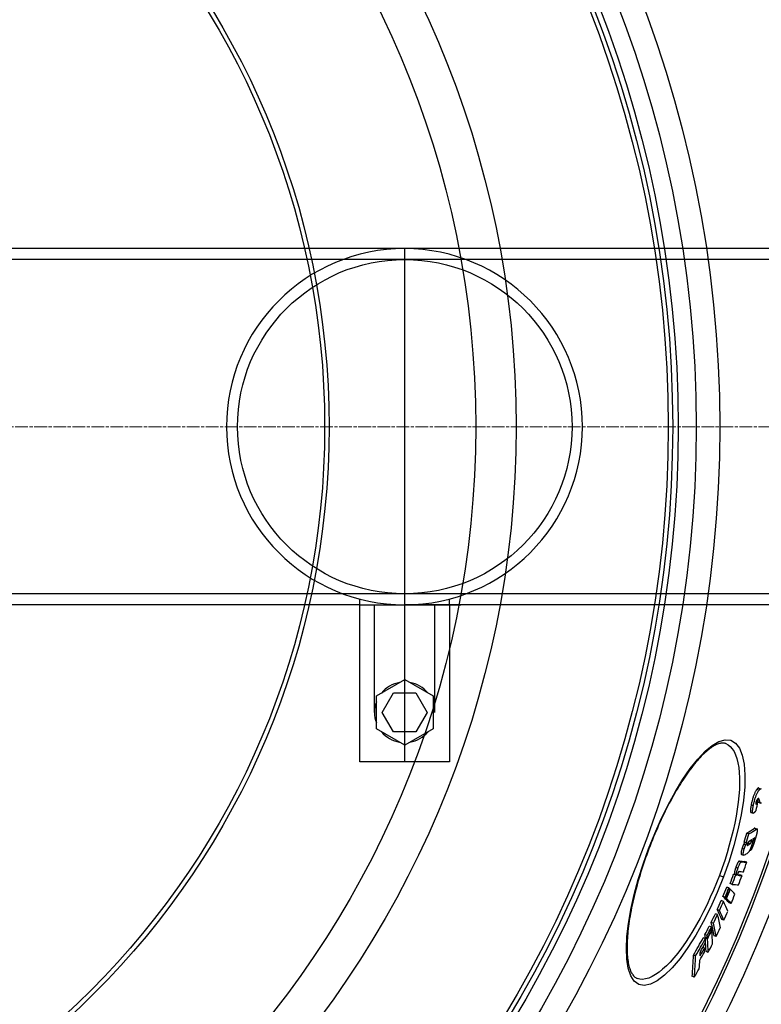
# Model space of a CAD drawing. Units: millimetres. Extents: x 10567 to 23631, y -2181 to 10286.
# Drawn here: x 13304 to 13635, y 1190 to 1630 of the extents above; entities that cross this region are included whole.
import ezdxf

# ---------------------------------------------------------------- set-up
doc = ezdxf.new("R2010")
doc.units = ezdxf.units.MM
doc.linetypes.add('CHAIN', pattern=[0.3543, 0.2362, -0.0295, 0.0591, -0.0295])
doc.linetypes.add('DASH_DOT', pattern=[0.37, 0.24, -0.06, 0.01, -0.06])
doc.layers.add('Středová značka (ISO)', color=1, linetype='DASH_DOT', lineweight=9)

msp = doc.modelspace()

# ---------------------------------------------------------------- linework, layer by layer
for p, q in [((13760.73, 1527.67), (13275.73, 1527.67)), ((13475.73, 1298.67), (13475.73, 1527.67)), ((13760.73, 1522.77), (13115.73, 1522.77)), ((13740.73, 1373.57), (13095.73, 1373.57)), ((13495.73, 1368.67), (13495.73, 1371.29)), ((13455.73, 1368.67), (13275.73, 1368.67)), ((13455.73, 1368.67), (13475.73, 1368.67)), ((13462.23, 1320.67), (13462.23, 1368.67)), ((13760.73, 1368.67), (13475.73, 1368.67)), ((13475.73, 1368.67), (13489.23, 1368.67)), ((13489.23, 1320.67), (13489.23, 1368.67)), ((13463.07, 1327.98), (13475.73, 1335.29)), ((13475.73, 1335.29), (13488.39, 1327.98)), ((13463.07, 1313.36), (13463.07, 1327.98)), ((13465.73, 1320.67), (13470.73, 1329.33)), ((13470.73, 1329.33), (13480.73, 1329.33)), ((13480.73, 1329.33), (13485.73, 1320.67)), ((13488.39, 1327.98), (13488.39, 1313.36)), ((13470.73, 1312.01), (13465.73, 1320.67)), ((13485.73, 1320.67), (13480.73, 1312.01)), ((13475.73, 1306.05), (13463.07, 1313.36)), ((13480.73, 1312.01), (13470.73, 1312.01)), ((13488.39, 1313.36), (13475.73, 1306.05)), ((13633.72, 1285.91), (13632.77, 1286.28)), ((13633.7, 1286.91), (13634.66, 1286.55)), ((13631.2, 1278.99), (13630.25, 1279.35)), ((13632.65, 1280.03), (13632.28, 1280.18)), ((13633.21, 1280.73), (13632.5, 1281)), ((13633.82, 1281.78), (13633.15, 1282.04)), ((13634.32, 1280.3), (13633.37, 1280.66)), ((13633.49, 1280.58), (13634.44, 1280.22)), ((13630.14, 1276.03), (13631.09, 1275.67)), ((13629.21, 1266.44), (13628.26, 1266.8)), ((13632.56, 1268.56), (13631.61, 1268.92)), ((13631.89, 1269), (13632.84, 1268.64)), ((13627.83, 1261.53), (13626.87, 1261.89)), ((13628.03, 1262.38), (13627.08, 1262.74)), ((13628.77, 1261.41), (13628.4, 1261.55)), ((13629.69, 1261.99), (13628.74, 1262.35)), ((13630.37, 1263.06), (13629.64, 1263.33)), ((13631.07, 1262.91), (13630.89, 1262.98)), ((13631.53, 1263.87), (13631.02, 1264.06)), ((13584.64, 1259.77), (13584.51, 1259.82)), ((13625.91, 1257.3), (13626.87, 1256.94)), ((13627.12, 1259.61), (13626.17, 1259.97)), ((13629.88, 1258.98), (13629.57, 1259.1)), ((13626.01, 1253.98), (13625.06, 1254.33)), ((13628.26, 1253.78), (13627.31, 1254.14)), ((13616.05, 1247.94), (13617.88, 1247.25)), ((13623.34, 1248.1), (13622.39, 1248.46)), ((13623.73, 1248.06), (13622.78, 1248.41)), ((13624.34, 1251.12), (13623.39, 1251.48)), ((13624.54, 1247.98), (13624.23, 1248.09)), ((13626.15, 1247.84), (13625.2, 1248.2)), ((13621.82, 1243.93), (13620.86, 1244.29)), ((13620.31, 1242.32), (13619.36, 1242.68)), ((13620.92, 1241.72), (13620.76, 1241.79)), ((13617.83, 1236.3), (13616.88, 1236.66)), ((13618.62, 1238.17), (13617.67, 1238.52)), ((13619.09, 1237.7), (13618.14, 1238.06)), ((13619.23, 1237.56), (13618.28, 1237.92)), ((13621.31, 1235.39), (13620.36, 1235.74)), ((13615.23, 1230.48), (13614.28, 1230.84)), ((13616.06, 1232.29), (13615.11, 1232.65)), ((13613.38, 1226.59), (13612.42, 1226.95)), ((13618.05, 1227.87), (13617.1, 1228.23)), ((13612.54, 1224.89), (13611.58, 1225.25)), ((13612.69, 1223.3), (13612.5, 1223.36)), ((13609.86, 1219.68), (13608.9, 1220.04)), ((13610.59, 1221.11), (13609.63, 1221.47)), ((13610.7, 1219.87), (13609.75, 1220.23)), ((13610.74, 1219.51), (13609.78, 1219.87)), ((13614.63, 1220.59), (13613.68, 1220.94)), ((13609.49, 1215.61), (13608.73, 1215.9)), ((13611.07, 1213.58), (13610.12, 1213.94)), ((13605.46, 1212.01), (13604.5, 1212.37)), ((13579.41, 1201.9), (13579.41, 1201.9)), ((13604.85, 1202.52), (13603.9, 1202.88))]:
    msp.add_line(p, q)
at = {"ltscale": 0.5}
for p, q in [((13455.73, 1368.67), (13455.73, 1371.23)), ((13455.73, 1298.67), (13455.73, 1368.67)), ((13475.73, 1368.67), (13500.73, 1368.67)), ((13495.73, 1368.67), (13495.73, 1298.67)), ((13495.73, 1368.67), (13495.73, 1328.67)), ((13495.73, 1298.67), (13455.73, 1298.67))]:
    msp.add_line(p, q, dxfattribs=at)
at = {"flags": 128}
for points in [[(13584.51, 1259.82), (13587.21, 1266.61), (13590.12, 1273.2), (13593.21, 1279.48), (13596.43, 1285.38), (13599.73, 1290.8), (13603.08, 1295.65), (13606.42, 1299.84), (13609.71, 1303.29), (13612.88, 1305.92), (13615.89, 1307.65), (13618.67, 1308.43), (13621.16, 1308.2), (13623.28, 1306.97), (13625.01, 1304.75), (13626.29, 1301.59), (13627.12, 1297.59), (13627.47, 1292.81), (13627.36, 1287.37), (13626.78, 1281.4), (13625.77, 1274.98), (13624.35, 1268.25), (13622.54, 1261.32), (13620.37, 1254.29), (13617.88, 1247.25)], [(13618.88, 1306.72), (13618.62, 1306.8), (13618.35, 1306.87), (13618.06, 1306.92), (13617.77, 1306.95), (13617.45, 1306.95), (13617.13, 1306.93), (13616.78, 1306.89), (13616.42, 1306.82), (13616.04, 1306.73), (13615.64, 1306.61), (13615.22, 1306.45), (13614.79, 1306.27), (13614.34, 1306.06), (13613.87, 1305.82), (13613.39, 1305.54), (13612.89, 1305.24), (13612.39, 1304.9), (13611.87, 1304.53), (13611.34, 1304.13), (13610.81, 1303.7), (13610.26, 1303.23), (13609.7, 1302.74), (13609.13, 1302.21), (13608.56, 1301.65), (13607.97, 1301.06), (13607.38, 1300.44), (13606.79, 1299.79), (13606.19, 1299.11), (13605.58, 1298.41), (13604.98, 1297.68), (13604.37, 1296.92), (13603.75, 1296.13), (13603.13, 1295.31), (13602.51, 1294.46), (13601.88, 1293.59), (13601.25, 1292.69), (13600.62, 1291.77), (13599.99, 1290.82), (13599.36, 1289.85), (13598.73, 1288.85), (13598.1, 1287.84), (13597.47, 1286.8), (13596.84, 1285.74), (13596.22, 1284.66), (13595.59, 1283.56), (13594.97, 1282.44), (13594.35, 1281.29), (13593.73, 1280.13), (13593.12, 1278.95), (13592.51, 1277.75), (13591.9, 1276.54), (13591.3, 1275.31), (13590.71, 1274.07), (13590.12, 1272.82), (13589.54, 1271.56), (13588.96, 1270.29), (13588.39, 1269), (13587.83, 1267.71), (13587.28, 1266.4), (13586.73, 1265.09), (13586.2, 1263.77), (13585.67, 1262.44), (13585.15, 1261.11), (13584.64, 1259.77)], [(13618.88, 1306.72), (13619.96, 1306.18), (13620.94, 1305.4), (13621.83, 1304.39), (13622.62, 1303.16), (13623.3, 1301.71), (13623.87, 1300.05), (13624.34, 1298.19), (13624.69, 1296.13), (13624.93, 1293.91), (13625.06, 1291.51), (13625.07, 1288.96), (13624.98, 1286.27), (13624.77, 1283.46), (13624.46, 1280.54), (13624.04, 1277.51), (13623.52, 1274.4), (13622.9, 1271.21), (13622.18, 1267.96), (13621.37, 1264.67), (13620.47, 1261.35), (13619.49, 1258), (13618.42, 1254.64), (13617.27, 1251.29), (13616.05, 1247.94)], [(13632.77, 1286.28), (13632.65, 1286.13), (13632.54, 1285.96), (13632.42, 1285.79), (13632.31, 1285.6), (13632.19, 1285.39), (13632.06, 1285.16), (13631.94, 1284.92), (13631.81, 1284.66), (13631.69, 1284.38), (13631.56, 1284.08), (13631.44, 1283.77), (13631.32, 1283.44), (13631.2, 1283.1), (13631.09, 1282.76), (13630.98, 1282.41), (13630.88, 1282.06), (13630.78, 1281.71), (13630.69, 1281.36), (13630.61, 1281.02), (13630.53, 1280.68), (13630.45, 1280.34), (13630.38, 1280), (13630.31, 1279.67), (13630.25, 1279.35)], [(13631.2, 1278.99), (13631.27, 1279.31), (13631.33, 1279.64), (13631.41, 1279.98), (13631.48, 1280.31), (13631.56, 1280.66), (13631.65, 1281), (13631.74, 1281.35), (13631.84, 1281.7), (13631.94, 1282.05), (13632.05, 1282.4), (13632.16, 1282.74), (13632.28, 1283.08), (13632.4, 1283.41), (13632.52, 1283.72), (13632.64, 1284.02), (13632.77, 1284.3), (13632.9, 1284.56), (13633.02, 1284.8), (13633.14, 1285.03), (13633.26, 1285.24), (13633.38, 1285.43), (13633.5, 1285.6), (13633.61, 1285.77), (13633.72, 1285.91)], [(13633.7, 1286.91), (13633.67, 1286.92), (13633.64, 1286.92), (13633.61, 1286.93), (13633.58, 1286.93), (13633.55, 1286.92), (13633.51, 1286.92), (13633.48, 1286.91), (13633.44, 1286.9), (13633.41, 1286.88), (13633.37, 1286.86), (13633.33, 1286.84), (13633.29, 1286.81), (13633.25, 1286.79), (13633.21, 1286.75), (13633.17, 1286.72), (13633.13, 1286.68), (13633.08, 1286.64), (13633.04, 1286.6), (13633, 1286.55), (13632.95, 1286.5), (13632.91, 1286.45), (13632.86, 1286.39), (13632.81, 1286.34), (13632.77, 1286.28)], [(13633.72, 1285.91), (13633.78, 1285.99), (13633.85, 1286.07), (13633.91, 1286.14), (13633.96, 1286.2), (13634.02, 1286.26), (13634.08, 1286.32), (13634.13, 1286.37), (13634.19, 1286.41), (13634.24, 1286.45), (13634.29, 1286.48), (13634.34, 1286.51), (13634.39, 1286.53), (13634.44, 1286.55), (13634.48, 1286.56), (13634.52, 1286.57), (13634.57, 1286.57), (13634.61, 1286.56), (13634.65, 1286.55), (13634.68, 1286.54), (13634.72, 1286.52), (13634.75, 1286.49)], [(13630.25, 1279.35), (13630.21, 1279.14), (13630.17, 1278.93), (13630.13, 1278.73), (13630.1, 1278.52), (13630.06, 1278.32), (13630.03, 1278.13), (13630.01, 1277.94), (13629.98, 1277.76), (13629.96, 1277.58), (13629.94, 1277.41), (13629.93, 1277.24), (13629.92, 1277.08), (13629.91, 1276.93), (13629.91, 1276.79), (13629.91, 1276.67), (13629.92, 1276.55), (13629.93, 1276.44), (13629.95, 1276.34), (13629.97, 1276.26), (13629.99, 1276.19), (13630.02, 1276.13), (13630.06, 1276.08), (13630.1, 1276.05), (13630.14, 1276.03)], [(13631.14, 1275.66), (13631.09, 1275.67), (13631.05, 1275.69), (13631.01, 1275.73), (13630.97, 1275.78), (13630.94, 1275.84), (13630.92, 1275.92), (13630.9, 1276.01), (13630.88, 1276.11), (13630.87, 1276.23), (13630.87, 1276.35), (13630.87, 1276.49), (13630.87, 1276.64), (13630.88, 1276.8), (13630.89, 1276.97), (13630.91, 1277.15), (13630.93, 1277.33), (13630.95, 1277.52), (13630.98, 1277.72), (13631.01, 1277.92), (13631.05, 1278.13), (13631.08, 1278.34), (13631.12, 1278.55), (13631.16, 1278.77), (13631.2, 1278.99)], [(13632.3, 1280.29), (13632.28, 1280.2), (13632.27, 1280.13), (13632.26, 1280.05), (13632.25, 1279.98), (13632.25, 1279.92), (13632.25, 1279.87), (13632.26, 1279.83), (13632.27, 1279.8), (13632.28, 1279.77), (13632.3, 1279.76), (13632.31, 1279.75), (13632.33, 1279.75), (13632.35, 1279.75), (13632.38, 1279.76), (13632.4, 1279.78), (13632.43, 1279.79), (13632.45, 1279.81), (13632.48, 1279.84), (13632.51, 1279.87), (13632.54, 1279.9), (13632.56, 1279.93), (13632.59, 1279.96), (13632.62, 1280), (13632.65, 1280.03)], [(13632.97, 1281.84), (13632.95, 1281.8), (13632.92, 1281.77), (13632.89, 1281.73), (13632.86, 1281.68), (13632.83, 1281.64), (13632.8, 1281.59), (13632.77, 1281.54), (13632.74, 1281.49), (13632.71, 1281.44), (13632.68, 1281.38), (13632.65, 1281.32), (13632.61, 1281.26), (13632.58, 1281.19), (13632.55, 1281.12), (13632.52, 1281.04), (13632.49, 1280.96), (13632.46, 1280.88), (13632.43, 1280.8), (13632.4, 1280.71), (13632.38, 1280.62), (13632.35, 1280.54), (13632.33, 1280.45), (13632.31, 1280.37), (13632.3, 1280.29)], [(13632.96, 1281.82), (13632.98, 1281.75), (13633, 1281.68), (13633.02, 1281.62), (13633.04, 1281.55), (13633.06, 1281.48), (13633.08, 1281.41), (13633.1, 1281.34), (13633.12, 1281.28), (13633.14, 1281.22), (13633.16, 1281.16), (13633.18, 1281.1), (13633.2, 1281.04), (13633.22, 1280.99), (13633.23, 1280.94), (13633.25, 1280.9), (13633.27, 1280.85), (13633.28, 1280.82), (13633.3, 1280.78), (13633.31, 1280.75), (13633.32, 1280.73), (13633.33, 1280.71), (13633.35, 1280.69), (13633.36, 1280.67), (13633.37, 1280.66)], [(13633.82, 1281.78), (13633.81, 1281.84), (13633.79, 1281.9), (13633.77, 1281.95), (13633.75, 1282), (13633.72, 1282.04), (13633.7, 1282.08), (13633.67, 1282.12), (13633.64, 1282.15), (13633.62, 1282.17), (13633.59, 1282.19), (13633.55, 1282.21), (13633.52, 1282.22), (13633.48, 1282.22), (13633.45, 1282.22), (13633.41, 1282.21), (13633.36, 1282.2), (13633.32, 1282.18), (13633.28, 1282.15), (13633.23, 1282.12), (13633.18, 1282.07), (13633.13, 1282.03), (13633.08, 1281.97), (13633.03, 1281.91), (13632.97, 1281.84)], [(13633.37, 1280.66), (13633.37, 1280.66), (13633.38, 1280.65), (13633.38, 1280.65), (13633.39, 1280.64), (13633.39, 1280.64), (13633.4, 1280.64), (13633.4, 1280.63), (13633.41, 1280.63), (13633.41, 1280.62), (13633.42, 1280.62), (13633.42, 1280.62), (13633.43, 1280.61), (13633.43, 1280.61), (13633.44, 1280.61), (13633.44, 1280.6), (13633.45, 1280.6), (13633.45, 1280.6), (13633.46, 1280.6), (13633.46, 1280.59), (13633.47, 1280.59), (13633.47, 1280.59), (13633.48, 1280.59), (13633.49, 1280.58), (13633.49, 1280.58)], [(13634.32, 1280.3), (13634.31, 1280.32), (13634.29, 1280.34), (13634.28, 1280.36), (13634.26, 1280.39), (13634.25, 1280.43), (13634.23, 1280.47), (13634.21, 1280.52), (13634.19, 1280.57), (13634.17, 1280.63), (13634.15, 1280.69), (13634.13, 1280.76), (13634.1, 1280.83), (13634.08, 1280.9), (13634.06, 1280.98), (13634.03, 1281.06), (13634.01, 1281.14), (13633.98, 1281.22), (13633.96, 1281.3), (13633.94, 1281.38), (13633.91, 1281.47), (13633.89, 1281.55), (13633.87, 1281.63), (13633.84, 1281.71), (13633.82, 1281.78)], [(13634.77, 1280.25), (13634.71, 1280.23), (13634.64, 1280.21), (13634.58, 1280.2), (13634.53, 1280.2), (13634.47, 1280.21), (13634.42, 1280.23), (13634.37, 1280.26), (13634.32, 1280.3)], [(13632.44, 1276.9), (13632.38, 1276.83), (13632.32, 1276.75), (13632.26, 1276.67), (13632.2, 1276.59), (13632.14, 1276.52), (13632.08, 1276.44), (13632.02, 1276.37), (13631.96, 1276.3), (13631.9, 1276.23), (13631.84, 1276.17), (13631.78, 1276.1), (13631.72, 1276.04), (13631.66, 1275.99), (13631.61, 1275.93), (13631.55, 1275.88), (13631.5, 1275.84), (13631.45, 1275.8), (13631.4, 1275.76), (13631.35, 1275.73), (13631.3, 1275.7), (13631.26, 1275.68), (13631.22, 1275.67), (13631.18, 1275.66), (13631.14, 1275.66)], [(13631.89, 1269), (13631.88, 1269), (13631.87, 1269.01), (13631.86, 1269.01), (13631.85, 1269.01), (13631.84, 1269.01), (13631.83, 1269.01), (13631.82, 1269.01), (13631.81, 1269.01), (13631.8, 1269.01), (13631.78, 1269), (13631.77, 1269), (13631.76, 1269), (13631.75, 1268.99), (13631.74, 1268.99), (13631.72, 1268.98), (13631.71, 1268.98), (13631.7, 1268.97), (13631.69, 1268.96), (13631.67, 1268.96), (13631.66, 1268.95), (13631.65, 1268.94), (13631.63, 1268.93), (13631.62, 1268.93), (13631.61, 1268.92)], [(13632.97, 1268.31), (13632.98, 1268.21), (13632.97, 1268.1), (13632.96, 1267.98), (13632.95, 1267.84), (13632.93, 1267.7), (13632.91, 1267.54), (13632.88, 1267.38), (13632.85, 1267.21), (13632.81, 1267.03), (13632.78, 1266.85), (13632.74, 1266.67), (13632.69, 1266.48), (13632.65, 1266.28), (13632.6, 1266.08), (13632.55, 1265.88), (13632.49, 1265.68), (13632.44, 1265.48), (13632.38, 1265.27), (13632.33, 1265.06), (13632.27, 1264.85), (13632.21, 1264.64), (13632.15, 1264.43), (13632.08, 1264.22), (13632.02, 1264.01)], [(13632.56, 1268.56), (13632.58, 1268.58), (13632.61, 1268.59), (13632.64, 1268.61), (13632.66, 1268.62), (13632.69, 1268.63), (13632.71, 1268.64), (13632.73, 1268.65), (13632.76, 1268.65), (13632.78, 1268.65), (13632.8, 1268.65), (13632.82, 1268.65), (13632.84, 1268.64), (13632.86, 1268.64), (13632.87, 1268.62), (13632.89, 1268.61), (13632.91, 1268.59), (13632.92, 1268.57), (13632.93, 1268.55), (13632.94, 1268.52), (13632.95, 1268.48), (13632.96, 1268.45), (13632.97, 1268.41), (13632.97, 1268.36), (13632.97, 1268.31)], [(13626.87, 1261.89), (13626.84, 1261.82), (13626.81, 1261.74), (13626.78, 1261.67), (13626.75, 1261.6), (13626.71, 1261.52), (13626.68, 1261.44), (13626.65, 1261.37), (13626.62, 1261.29), (13626.59, 1261.21), (13626.56, 1261.13), (13626.53, 1261.05), (13626.5, 1260.96), (13626.47, 1260.88), (13626.44, 1260.8), (13626.41, 1260.72), (13626.38, 1260.63), (13626.35, 1260.55), (13626.33, 1260.47), (13626.3, 1260.38), (13626.27, 1260.3), (13626.25, 1260.22), (13626.22, 1260.13), (13626.2, 1260.05), (13626.17, 1259.97)], [(13627.29, 1262.66), (13627.26, 1262.61), (13627.23, 1262.57), (13627.21, 1262.52), (13627.19, 1262.48), (13627.16, 1262.44), (13627.14, 1262.4), (13627.12, 1262.36), (13627.1, 1262.32), (13627.08, 1262.29), (13627.07, 1262.25), (13627.05, 1262.22), (13627.03, 1262.19), (13627.01, 1262.16), (13627, 1262.13), (13626.98, 1262.1), (13626.97, 1262.08), (13626.96, 1262.05), (13626.94, 1262.02), (13626.93, 1262), (13626.92, 1261.97), (13626.91, 1261.95), (13626.9, 1261.93), (13626.89, 1261.91), (13626.87, 1261.89)], [(13627.12, 1259.61), (13627.15, 1259.69), (13627.17, 1259.78), (13627.2, 1259.86), (13627.23, 1259.94), (13627.25, 1260.02), (13627.28, 1260.11), (13627.31, 1260.19), (13627.33, 1260.27), (13627.36, 1260.36), (13627.39, 1260.44), (13627.42, 1260.52), (13627.45, 1260.6), (13627.48, 1260.69), (13627.51, 1260.77), (13627.54, 1260.85), (13627.57, 1260.93), (13627.6, 1261.01), (13627.63, 1261.09), (13627.67, 1261.16), (13627.7, 1261.24), (13627.73, 1261.31), (13627.76, 1261.39), (13627.8, 1261.46), (13627.83, 1261.53)], [(13627.83, 1261.53), (13627.84, 1261.56), (13627.86, 1261.59), (13627.88, 1261.62), (13627.89, 1261.66), (13627.91, 1261.7), (13627.93, 1261.74), (13627.96, 1261.78), (13627.98, 1261.82), (13628, 1261.87), (13628.03, 1261.91), (13628.05, 1261.95), (13628.07, 1262), (13628.1, 1262.05), (13628.13, 1262.1), (13628.15, 1262.15), (13628.18, 1262.2), (13628.21, 1262.25), (13628.24, 1262.29), (13628.26, 1262.34), (13628.29, 1262.39), (13628.31, 1262.44), (13628.34, 1262.48), (13628.36, 1262.52), (13628.38, 1262.56)], [(13628.49, 1261.93), (13628.48, 1261.89), (13628.47, 1261.84), (13628.46, 1261.8), (13628.44, 1261.76), (13628.43, 1261.71), (13628.43, 1261.67), (13628.42, 1261.63), (13628.41, 1261.6), (13628.41, 1261.56), (13628.4, 1261.53), (13628.4, 1261.5), (13628.4, 1261.47), (13628.39, 1261.45), (13628.39, 1261.42), (13628.4, 1261.4), (13628.4, 1261.38), (13628.4, 1261.37), (13628.4, 1261.35), (13628.41, 1261.34), (13628.41, 1261.33), (13628.42, 1261.32), (13628.43, 1261.31), (13628.43, 1261.3), (13628.44, 1261.3)], [(13628.44, 1261.3), (13628.45, 1261.29), (13628.46, 1261.29), (13628.47, 1261.29), (13628.48, 1261.29), (13628.49, 1261.29), (13628.51, 1261.29), (13628.52, 1261.29), (13628.53, 1261.3), (13628.55, 1261.3), (13628.56, 1261.31), (13628.57, 1261.31), (13628.59, 1261.32), (13628.6, 1261.32), (13628.62, 1261.33), (13628.63, 1261.34), (13628.64, 1261.34), (13628.66, 1261.35), (13628.67, 1261.36), (13628.69, 1261.37), (13628.71, 1261.38), (13628.72, 1261.38), (13628.74, 1261.39), (13628.75, 1261.4), (13628.77, 1261.41)], [(13629.48, 1263.24), (13629.44, 1263.21), (13629.39, 1263.18), (13629.35, 1263.15), (13629.3, 1263.12), (13629.26, 1263.08), (13629.22, 1263.05), (13629.17, 1263.01), (13629.13, 1262.97), (13629.09, 1262.93), (13629.05, 1262.89), (13629, 1262.84), (13628.96, 1262.8), (13628.92, 1262.75), (13628.88, 1262.7), (13628.84, 1262.65), (13628.8, 1262.59), (13628.76, 1262.53), (13628.72, 1262.47), (13628.68, 1262.4), (13628.64, 1262.32), (13628.6, 1262.23), (13628.56, 1262.14), (13628.53, 1262.04), (13628.49, 1261.93)], [(13629.32, 1263.12), (13629.29, 1263.05), (13629.26, 1262.99), (13629.23, 1262.93), (13629.2, 1262.87), (13629.17, 1262.82), (13629.14, 1262.78), (13629.11, 1262.74), (13629.09, 1262.7), (13629.06, 1262.66), (13629.04, 1262.63), (13629.01, 1262.6), (13628.99, 1262.57), (13628.97, 1262.55), (13628.94, 1262.52), (13628.92, 1262.5), (13628.9, 1262.48), (13628.88, 1262.46), (13628.86, 1262.44), (13628.84, 1262.42), (13628.81, 1262.41), (13628.79, 1262.39), (13628.77, 1262.38), (13628.75, 1262.36), (13628.74, 1262.35)], [(13630.53, 1261.63), (13630.46, 1261.41), (13630.4, 1261.19), (13630.32, 1260.97), (13630.25, 1260.75), (13630.17, 1260.53), (13630.09, 1260.31), (13630.01, 1260.09), (13629.93, 1259.89), (13629.84, 1259.69), (13629.76, 1259.5), (13629.68, 1259.32), (13629.6, 1259.15), (13629.51, 1258.99), (13629.44, 1258.85), (13629.36, 1258.72), (13629.28, 1258.6), (13629.21, 1258.49), (13629.14, 1258.39), (13629.07, 1258.3), (13629, 1258.22), (13628.93, 1258.14), (13628.87, 1258.08), (13628.81, 1258.02), (13628.74, 1257.97)], [(13629.69, 1261.99), (13629.71, 1262.01), (13629.73, 1262.02), (13629.75, 1262.04), (13629.78, 1262.06), (13629.8, 1262.08), (13629.83, 1262.1), (13629.85, 1262.12), (13629.88, 1262.15), (13629.9, 1262.17), (13629.93, 1262.2), (13629.96, 1262.23), (13629.98, 1262.27), (13630.01, 1262.31), (13630.04, 1262.35), (13630.07, 1262.39), (13630.11, 1262.44), (13630.14, 1262.5), (13630.17, 1262.56), (13630.21, 1262.63), (13630.24, 1262.71), (13630.27, 1262.79), (13630.31, 1262.88), (13630.34, 1262.97), (13630.37, 1263.06)], [(13632.02, 1264.01), (13631.94, 1263.74), (13631.86, 1263.46), (13631.77, 1263.19), (13631.68, 1262.91), (13631.59, 1262.63), (13631.5, 1262.35), (13631.41, 1262.08), (13631.32, 1261.81), (13631.22, 1261.54), (13631.12, 1261.27), (13631.02, 1261.01), (13630.92, 1260.76), (13630.82, 1260.52), (13630.72, 1260.29), (13630.62, 1260.07), (13630.52, 1259.88), (13630.43, 1259.7), (13630.33, 1259.54), (13630.25, 1259.4), (13630.16, 1259.28), (13630.09, 1259.18), (13630.01, 1259.1), (13629.94, 1259.03), (13629.88, 1258.98)], [(13630.37, 1263.06), (13630.4, 1263.17), (13630.42, 1263.26), (13630.44, 1263.36), (13630.45, 1263.44), (13630.46, 1263.5), (13630.46, 1263.56), (13630.46, 1263.6), (13630.45, 1263.64), (13630.44, 1263.67), (13630.42, 1263.69), (13630.41, 1263.71), (13630.39, 1263.72), (13630.37, 1263.72), (13630.35, 1263.73), (13630.33, 1263.73), (13630.31, 1263.73), (13630.29, 1263.72), (13630.26, 1263.71), (13630.24, 1263.7), (13630.21, 1263.69), (13630.19, 1263.68), (13630.16, 1263.67), (13630.13, 1263.65), (13630.11, 1263.63)], [(13630.99, 1264.21), (13631, 1264.17), (13631.01, 1264.11), (13631.02, 1264.05), (13631.02, 1263.99), (13631.02, 1263.92), (13631.02, 1263.84), (13631.01, 1263.76), (13631, 1263.67), (13630.99, 1263.57), (13630.98, 1263.47), (13630.96, 1263.36), (13630.94, 1263.25), (13630.92, 1263.13), (13630.9, 1263.01), (13630.87, 1262.88), (13630.84, 1262.76), (13630.81, 1262.62), (13630.77, 1262.49), (13630.74, 1262.35), (13630.7, 1262.21), (13630.66, 1262.07), (13630.62, 1261.92), (13630.58, 1261.78), (13630.53, 1261.63)], [(13631.07, 1262.91), (13631.08, 1262.93), (13631.1, 1262.94), (13631.11, 1262.96), (13631.13, 1262.98), (13631.15, 1263), (13631.16, 1263.03), (13631.18, 1263.05), (13631.2, 1263.08), (13631.22, 1263.11), (13631.24, 1263.14), (13631.26, 1263.18), (13631.28, 1263.22), (13631.3, 1263.26), (13631.32, 1263.31), (13631.35, 1263.36), (13631.37, 1263.41), (13631.39, 1263.46), (13631.41, 1263.52), (13631.43, 1263.58), (13631.45, 1263.63), (13631.47, 1263.69), (13631.49, 1263.75), (13631.51, 1263.81), (13631.53, 1263.87)], [(13631.53, 1263.87), (13631.55, 1263.93), (13631.56, 1263.99), (13631.58, 1264.06), (13631.6, 1264.12), (13631.61, 1264.18), (13631.62, 1264.23), (13631.64, 1264.29), (13631.65, 1264.34), (13631.66, 1264.39), (13631.66, 1264.43), (13631.67, 1264.47), (13631.67, 1264.51), (13631.67, 1264.54), (13631.66, 1264.56), (13631.66, 1264.58), (13631.65, 1264.6), (13631.65, 1264.61), (13631.64, 1264.62), (13631.63, 1264.62), (13631.62, 1264.62), (13631.6, 1264.62), (13631.59, 1264.62), (13631.58, 1264.61), (13631.56, 1264.6)], [(13617.88, 1247.25), (13615.12, 1240.35), (13612.11, 1233.63), (13608.9, 1227.22), (13605.53, 1221.22), (13602.06, 1215.73), (13598.54, 1210.86), (13595.04, 1206.69), (13591.62, 1203.34), (13588.36, 1200.87), (13585.31, 1199.34), (13582.55, 1198.81), (13580.14, 1199.29), (13578.12, 1200.76), (13576.54, 1203.17), (13575.42, 1206.46), (13574.77, 1210.54), (13574.58, 1215.3), (13574.83, 1220.66), (13575.51, 1226.51), (13576.61, 1232.77), (13578.08, 1239.33), (13579.91, 1246.09), (13582.07, 1252.97), (13584.51, 1259.82)], [(13584.64, 1259.77), (13584.14, 1258.43), (13583.65, 1257.09), (13583.18, 1255.74), (13582.71, 1254.39), (13582.25, 1253.04), (13581.8, 1251.69), (13581.37, 1250.34), (13580.95, 1249), (13580.54, 1247.65), (13580.14, 1246.32), (13579.76, 1244.99), (13579.39, 1243.67), (13579.03, 1242.36), (13578.69, 1241.06), (13578.36, 1239.76), (13578.04, 1238.47), (13577.74, 1237.19), (13577.45, 1235.92), (13577.18, 1234.67), (13576.92, 1233.43), (13576.68, 1232.2), (13576.45, 1230.98), (13576.24, 1229.79), (13576.04, 1228.61), (13575.86, 1227.45), (13575.7, 1226.31), (13575.54, 1225.19), (13575.41, 1224.08), (13575.29, 1222.99), (13575.18, 1221.92), (13575.1, 1220.88), (13575.02, 1219.85), (13574.96, 1218.85), (13574.92, 1217.87), (13574.89, 1216.92), (13574.88, 1215.99), (13574.88, 1215.09), (13574.9, 1214.21), (13574.94, 1213.36), (13574.99, 1212.54), (13575.05, 1211.74), (13575.13, 1210.97), (13575.22, 1210.23), (13575.33, 1209.51), (13575.45, 1208.83), (13575.58, 1208.18), (13575.72, 1207.56), (13575.88, 1206.97), (13576.05, 1206.41), (13576.23, 1205.89), (13576.42, 1205.4), (13576.62, 1204.95), (13576.82, 1204.53), (13577.03, 1204.14), (13577.25, 1203.79), (13577.48, 1203.47), (13577.71, 1203.17), (13577.94, 1202.91), (13578.18, 1202.67), (13578.42, 1202.47), (13578.66, 1202.29), (13578.91, 1202.14), (13579.15, 1202.01), (13579.41, 1201.9)], [(13626.17, 1259.97), (13626.12, 1259.78), (13626.06, 1259.6), (13626.01, 1259.41), (13625.96, 1259.23), (13625.92, 1259.06), (13625.88, 1258.89), (13625.84, 1258.72), (13625.81, 1258.56), (13625.78, 1258.41), (13625.76, 1258.27), (13625.74, 1258.14), (13625.73, 1258.02), (13625.72, 1257.9), (13625.72, 1257.8), (13625.72, 1257.71), (13625.73, 1257.63), (13625.74, 1257.56), (13625.76, 1257.5), (13625.77, 1257.44), (13625.8, 1257.4), (13625.82, 1257.36), (13625.85, 1257.34), (13625.88, 1257.31), (13625.91, 1257.3)], [(13627.29, 1257.05), (13627.23, 1257.01), (13627.16, 1256.98), (13627.1, 1256.95), (13627.04, 1256.93), (13626.98, 1256.93), (13626.92, 1256.93), (13626.87, 1256.94), (13626.82, 1256.96), (13626.78, 1257), (13626.75, 1257.05), (13626.72, 1257.11), (13626.69, 1257.2), (13626.68, 1257.3), (13626.67, 1257.42), (13626.67, 1257.57), (13626.69, 1257.73), (13626.71, 1257.92), (13626.75, 1258.12), (13626.79, 1258.35), (13626.84, 1258.58), (13626.9, 1258.83), (13626.97, 1259.08), (13627.04, 1259.35), (13627.12, 1259.61)], [(13625.06, 1254.33), (13625.02, 1254.34), (13624.98, 1254.33), (13624.93, 1254.32), (13624.88, 1254.29), (13624.83, 1254.26), (13624.77, 1254.22), (13624.71, 1254.17), (13624.65, 1254.11), (13624.58, 1254.03), (13624.51, 1253.94), (13624.44, 1253.83), (13624.36, 1253.71), (13624.28, 1253.58), (13624.2, 1253.43), (13624.12, 1253.26), (13624.04, 1253.09), (13623.95, 1252.91), (13623.87, 1252.71), (13623.78, 1252.51), (13623.7, 1252.31), (13623.62, 1252.11), (13623.54, 1251.9), (13623.47, 1251.69), (13623.39, 1251.48)], [(13624.34, 1251.12), (13624.42, 1251.33), (13624.49, 1251.54), (13624.57, 1251.75), (13624.65, 1251.95), (13624.74, 1252.16), (13624.82, 1252.35), (13624.9, 1252.55), (13624.99, 1252.73), (13625.07, 1252.91), (13625.15, 1253.07), (13625.23, 1253.22), (13625.31, 1253.35), (13625.39, 1253.48), (13625.46, 1253.58), (13625.53, 1253.67), (13625.6, 1253.75), (13625.66, 1253.81), (13625.72, 1253.87), (13625.78, 1253.91), (13625.83, 1253.94), (13625.88, 1253.96), (13625.93, 1253.97), (13625.97, 1253.98), (13626.01, 1253.98)], [(13616.05, 1247.94), (13614.77, 1244.64), (13613.42, 1241.37), (13612.01, 1238.13), (13610.54, 1234.97), (13609.02, 1231.87), (13607.46, 1228.86), (13605.86, 1225.95), (13604.22, 1223.15), (13602.56, 1220.46), (13600.88, 1217.91), (13599.18, 1215.5), (13597.48, 1213.25), (13595.78, 1211.17), (13594.08, 1209.26), (13592.41, 1207.55), (13590.76, 1206.03), (13589.14, 1204.72), (13587.56, 1203.63), (13586.03, 1202.75), (13584.56, 1202.11), (13583.16, 1201.71), (13581.82, 1201.53), (13580.57, 1201.6), (13579.41, 1201.9)], [(13623.39, 1251.48), (13623.33, 1251.3), (13623.27, 1251.13), (13623.21, 1250.95), (13623.15, 1250.78), (13623.1, 1250.61), (13623.05, 1250.44), (13623, 1250.27), (13622.95, 1250.11), (13622.91, 1249.95), (13622.88, 1249.8), (13622.84, 1249.65), (13622.81, 1249.51), (13622.79, 1249.37), (13622.77, 1249.25), (13622.75, 1249.13), (13622.74, 1249.02), (13622.73, 1248.92), (13622.73, 1248.83), (13622.73, 1248.74), (13622.73, 1248.66), (13622.74, 1248.59), (13622.75, 1248.53), (13622.76, 1248.47), (13622.78, 1248.41)], [(13623.73, 1248.06), (13623.71, 1248.11), (13623.7, 1248.17), (13623.69, 1248.23), (13623.68, 1248.3), (13623.68, 1248.38), (13623.68, 1248.47), (13623.68, 1248.56), (13623.69, 1248.66), (13623.7, 1248.77), (13623.72, 1248.89), (13623.74, 1249.02), (13623.76, 1249.15), (13623.79, 1249.29), (13623.83, 1249.44), (13623.86, 1249.59), (13623.91, 1249.75), (13623.95, 1249.91), (13624, 1250.08), (13624.05, 1250.25), (13624.11, 1250.42), (13624.16, 1250.59), (13624.22, 1250.77), (13624.28, 1250.94), (13624.34, 1251.12)], [(13624.33, 1248.98), (13624.31, 1248.92), (13624.29, 1248.86), (13624.27, 1248.81), (13624.25, 1248.75), (13624.24, 1248.7), (13624.22, 1248.65), (13624.21, 1248.6), (13624.2, 1248.56), (13624.19, 1248.51), (13624.19, 1248.47), (13624.18, 1248.43), (13624.18, 1248.4), (13624.18, 1248.37), (13624.17, 1248.33), (13624.17, 1248.31), (13624.17, 1248.28), (13624.18, 1248.26), (13624.18, 1248.23), (13624.18, 1248.21), (13624.19, 1248.19), (13624.19, 1248.18), (13624.19, 1248.16), (13624.2, 1248.14), (13624.21, 1248.13)], [(13624.21, 1248.13), (13624.21, 1248.12), (13624.22, 1248.1), (13624.23, 1248.09), (13624.24, 1248.08), (13624.26, 1248.07), (13624.27, 1248.06), (13624.28, 1248.05), (13624.3, 1248.04), (13624.31, 1248.03), (13624.32, 1248.02), (13624.34, 1248.02), (13624.35, 1248.01), (13624.37, 1248.01), (13624.38, 1248), (13624.4, 1248), (13624.42, 1248), (13624.43, 1247.99), (13624.45, 1247.99), (13624.46, 1247.99), (13624.48, 1247.98), (13624.5, 1247.98), (13624.51, 1247.98), (13624.53, 1247.98), (13624.54, 1247.98)], [(13624.9, 1249.68), (13624.89, 1249.68), (13624.87, 1249.68), (13624.85, 1249.68), (13624.83, 1249.68), (13624.82, 1249.68), (13624.8, 1249.67), (13624.78, 1249.66), (13624.76, 1249.66), (13624.74, 1249.64), (13624.72, 1249.63), (13624.7, 1249.62), (13624.68, 1249.6), (13624.65, 1249.57), (13624.63, 1249.55), (13624.6, 1249.52), (13624.57, 1249.48), (13624.55, 1249.44), (13624.52, 1249.39), (13624.48, 1249.34), (13624.45, 1249.28), (13624.42, 1249.21), (13624.39, 1249.13), (13624.36, 1249.06), (13624.33, 1248.98)]]:
    msp.add_lwpolyline(points, dxfattribs=at)
for centre, radius in [((13084.41, 1448.17), 660.5), ((13084.41, 1448.17), 654.97), ((13084.41, 1448.17), 627.48), ((13084.41, 1448.17), 621.44), ((13084.41, 1448.17), 595), ((13084.41, 1448.17), 595), ((13084.41, 1448.17), 586.54), ((13084.41, 1448.17), 531.82), ((13084.41, 1448.17), 521.32), ((13084.41, 1448.17), 513.29), ((13084.41, 1448.17), 510.83), ((13084.41, 1448.17), 508.84), ((13084.41, 1448.17), 441), ((13084.41, 1448.17), 423), ((13084.41, 1448.17), 357.59), ((13084.41, 1448.17), 355.61), ((13475.74, 1448.17), 74.6)]:
    msp.add_circle(centre, radius)
for centre, radius, start, end in [((13084.41, 1448.17), 585.5, 6.76253, 31.6182), ((13475.73, 1448.17), 79.5, 90, 270), ((13475.47, 1448.17), 79.5, 270.1864, 89.8136), ((13084.41, 1448.17), 585.5, 288.40327, 353.48769), ((13475.73, 1320.67), 13.5, 99.675, 140.333), ((13475.73, 1320.67), 13.5, 39.685, 80.319), ((13475.73, 1320.67), 13.5, 159.695, 200.309), ((13475.73, 1320.67), 13.5, 219.693, 260.303), ((13475.73, 1320.67), 13.5, 279.692, 320.3)]:
    msp.add_arc(centre, radius, start, end)
for centre, major_axis, ratio, start_param, end_param in [((13049.09, 1417.83), (562.84, -211.98), 0.881798, 0.139464, 0.146802), ((13028.43, 1554.14), (626.29, -235.88), 0.4455, 6.136577, 6.139456), ((13072.02, 1428.77), (542.25, -204.22), 0.975663, 0.071269, 0.078744), ((13072.01, 1428.77), (543.2, -204.58), 0.975663, 0.071155, 0.078617), ((12999.96, 1531.59), (647.43, -243.84), 0.219275, 6.108623, 6.129746), ((12999.96, 1531.59), (648.37, -244.19), 0.219275, 6.108874, 6.129965), ((12996.4, 1525.69), (650.07, -244.83), 0.195419, 6.107067, 6.109274), ((12997.91, 1525.99), (647.83, -243.99), 0.219275, 6.121148, 6.121839), ((12997.91, 1525.99), (648.77, -244.34), 0.219275, 6.116276, 6.122071), ((12998.51, 1527.63), (648.66, -244.3), 0.219275, 6.11768, 6.121645), ((13073.03, 1431.39), (545.57, -205.47), 0.975663, 0.061434, 0.068647), ((12998.53, 1527.62), (648.64, -244.29), 0.219275, 6.127328, 6.131073), ((12996.41, 1521.87), (649.02, -244.44), 0.219275, 6.11493, 6.124075), ((12982.82, 1502.5), (654.64, -246.55), 0.047539, 6.105348, 6.123888), ((12982.82, 1502.5), (655.57, -246.9), 0.047539, 6.105605, 6.124117), ((13082.65, 1444.12), (540.78, -203.67), 0.998869, 0.016745, 0.02456), ((13082.43, 1443.54), (537.28, -202.35), 0.998869, 0.005771, 0.013508), ((13082.43, 1443.54), (538.23, -202.71), 0.998869, 0.005765, 0.013488), ((12980.61, 1496.61), (654.75, -246.59), 0.047539, 6.100913, 6.103908), ((12980.61, 1496.61), (655.68, -246.95), 0.047539, 6.101176, 6.104166), ((12980.61, 1496.61), (654.75, -246.59), 0.047539, 6.115128, 6.123835), ((12980.61, 1496.61), (655.68, -246.95), 0.047539, 6.110641, 6.124064), ((12981.24, 1498.28), (655.66, -246.94), 0.047539, 6.108666, 6.124081), ((12979.06, 1492.45), (655.72, -246.96), 0.047539, 6.101128, 6.124016), ((13082.65, 1444.12), (540.78, -203.67), 0.998869, 0.005957, 0.013644), ((13086.96, 1456.85), (537.04, -202.26), 0.99657, 6.252995, 6.260844), ((13086.96, 1456.85), (537.99, -202.62), 0.99657, 6.253044, 6.26088), ((13086.88, 1456.65), (538.56, -202.84), 0.99657, 6.252995, 6.260823), ((13086.86, 1456.58), (538.73, -202.9), 0.99657, 6.252982, 6.260807), ((12972.96, 1474.6), (655.02, -246.7), 0.082749, 0.182688, 0.187396), ((12972.96, 1474.6), (655.02, -246.7), 0.082749, 0.158388, 0.181297), ((13086.48, 1455.57), (541.26, -203.85), 0.99657, 6.252738, 6.260526), ((13088.18, 1466.48), (539.51, -203.19), 0.985137, 6.224865, 6.232581), ((13088.18, 1466.48), (540.47, -203.55), 0.985137, 6.224959, 6.232661), ((12971.36, 1470.42), (653.98, -246.31), 0.082749, 0.182881, 0.187597), ((12969.47, 1457.14), (651.63, -245.42), 0.171769, 0.154637, 0.183777), ((13086.86, 1456.58), (537.77, -202.54), 0.99657, 6.252933, 6.253072), ((12971.36, 1470.42), (653.98, -246.31), 0.082749, 0.158542, 0.181488), ((12971.36, 1470.42), (654.92, -246.66), 0.082749, 0.182617, 0.187326), ((12971.36, 1470.42), (654.92, -246.66), 0.082749, 0.158314, 0.181227), ((13087.74, 1475.94), (543.63, -204.74), 0.965878, 6.197378, 6.20505), ((13087.74, 1475.95), (544.58, -205.1), 0.965878, 6.197515, 6.205174), ((12967.9, 1453.08), (650.48, -244.99), 0.171769, 0.154707, 0.183899), ((12968.25, 1440.39), (646.02, -243.31), 0.258998, 0.148286, 0.177648), ((12967.9, 1453.08), (651.42, -245.34), 0.171769, 0.154486, 0.183634), ((13087.2, 1463.79), (543.66, -204.76), 0.985137, 6.224301, 6.231958), ((12966.7, 1436.44), (644.76, -242.83), 0.258998, 0.14827, 0.17769), ((12966.7, 1436.44), (645.7, -243.19), 0.258998, 0.148058, 0.177434), ((13085.62, 1484.88), (549.26, -206.87), 0.939057, 6.170797, 6.178515), ((13085.62, 1484.89), (550.22, -207.23), 0.939057, 6.170976, 6.17868), ((13085.31, 1484), (550.72, -207.42), 0.939057, 6.170769, 6.178467), ((13085.22, 1483.73), (550.87, -207.47), 0.939057, 6.170708, 6.178404), ((12969.25, 1425), (638.48, -240.47), 0.343762, 0.164271, 0.169085), ((12969.3, 1424.98), (638.43, -240.45), 0.343762, 0.139416, 0.162849), ((13086.27, 1471.86), (547.65, -206.26), 0.965878, 6.196524, 6.20414), ((13080, 1495.63), (559.16, -210.6), 0.890463, 6.131849, 6.148426), ((13080, 1495.64), (560.12, -210.95), 0.890463, 6.132089, 6.148637), ((13079.48, 1494.15), (560.69, -211.17), 0.890463, 6.139901, 6.148296), ((12967.72, 1421.16), (637.12, -239.96), 0.343762, 0.164217, 0.169042), ((13085.21, 1483.72), (549.92, -207.11), 0.939057, 6.170529, 6.171129), ((12967.78, 1421.14), (637.05, -239.93), 0.343762, 0.162156, 0.162793), ((12974.98, 1409), (625.83, -235.7), 0.455056, 0.147667, 0.153736), ((12967.78, 1421.14), (637.05, -239.93), 0.343762, 0.139309, 0.159981), ((12967.71, 1421.15), (638.06, -240.31), 0.343762, 0.163983, 0.1688), ((12967.78, 1421.13), (638, -240.29), 0.343762, 0.139112, 0.16256), ((13083.68, 1479.39), (553.11, -208.31), 0.939057, 6.169673, 6.177338), ((13078.48, 1491.26), (561.7, -211.55), 0.890463, 6.139244, 6.146862), ((13079, 1492.76), (561.19, -211.36), 0.890463, 6.139586, 6.147211), ((12973.41, 1405.03), (625.2, -235.47), 0.455056, 0.141569, 0.147248), ((12974.9, 1408.62), (625.72, -235.66), 0.455056, 0.135858, 0.141954), ((12971.92, 1401.19), (623.58, -234.86), 0.455056, 0.122844, 0.153148), ((12971.92, 1401.19), (624.53, -235.21), 0.455056, 0.122674, 0.152931), ((12973.52, 1405), (625.1, -235.43), 0.455056, 0.123094, 0.135468), ((13077.47, 1488.2), (562.65, -211.91), 0.890463, 6.130426, 6.138536)]:
    msp.add_ellipse(centre, major_axis=major_axis, ratio=ratio, start_param=start_param, end_param=end_param)
at = {"layer": 'Středová značka (ISO)', "linetype": 'CHAIN', "ltscale": 23.990969}
msp.add_line((13800.69, 1448.17), (12390.76, 1448.17), dxfattribs=at)

doc.saveas('drawing.dxf')
